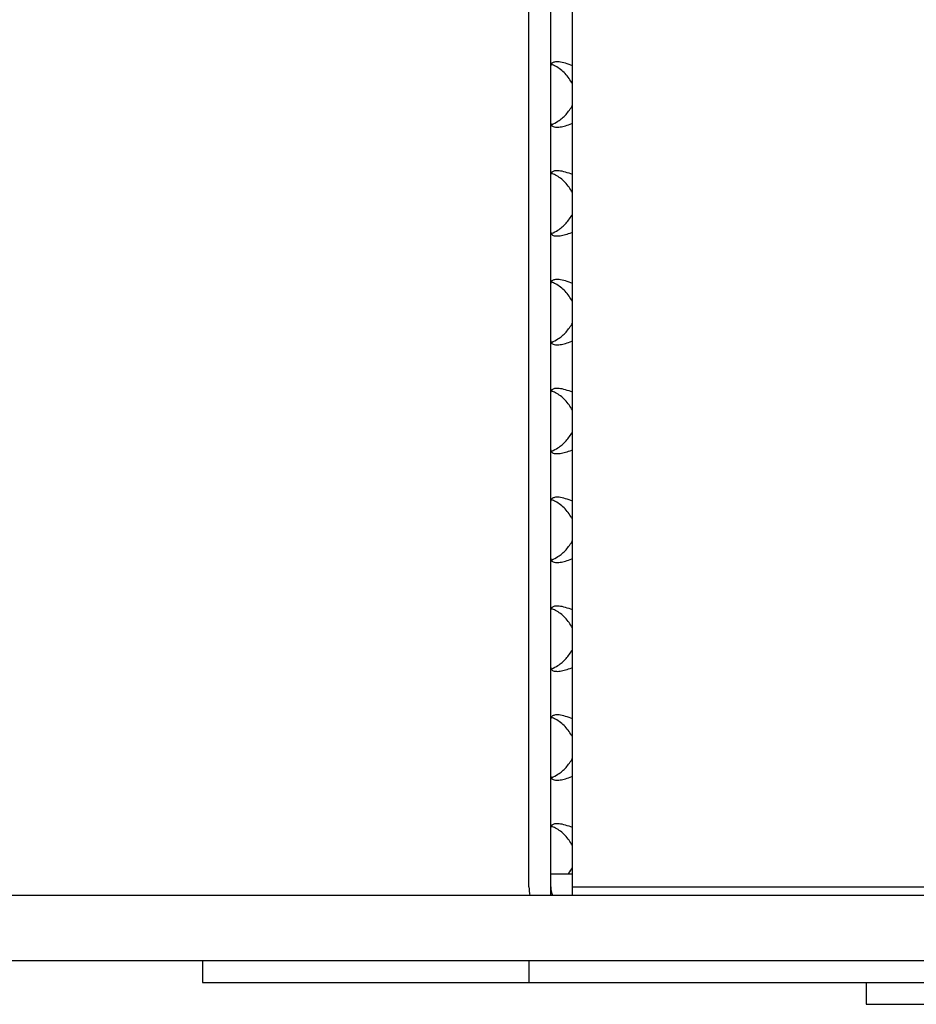
# Model space of a CAD drawing. Units: millimetres. Extents: x 15 to 589, y 5 to 415.
# Drawn here: x 259 to 267, y 340 to 349 of the extents above; entities that cross this region are included whole.
import ezdxf

# ---------------------------------------------------------------- set-up
doc = ezdxf.new("R2010")
doc.units = ezdxf.units.MM

msp = doc.modelspace()

# ---------------------------------------------------------------- linework, layer by layer
at = {"color": 7, "linetype": 'Continuous', "lineweight": 25}
for p, q in [((263.4513, 341.2182), (263.4513, 362.2982)), ((263.6513, 341.2182), (263.6513, 362.2982)), ((263.8513, 341.2182), (263.8513, 362.2982)), ((263.6513, 341.3382), (263.8513, 341.3382)), ((263.6513, 341.1388), (263.6513, 341.2182)), ((263.8513, 341.2182), (269.4513, 341.2182)), ((263.8513, 341.1382), (263.8513, 341.2182)), ((333.4513, 341.1388), (233.4513, 341.1388)), ((333.4513, 340.5388), (233.4513, 340.5388)), ((260.4513, 340.5388), (260.4513, 340.3388)), ((263.4513, 340.5388), (263.4513, 340.3388)), ((260.4513, 340.3388), (263.4513, 340.3388)), ((263.4513, 340.3388), (303.4513, 340.3388)), ((266.5513, 340.3388), (266.5513, 340.1388)), ((266.5513, 340.1388), (288.4538, 340.1388))]:
    msp.add_line(p, q, dxfattribs=at)
for radius, end in [(0.4, 191.53047), (0.2, 203.5643)]:
    msp.add_arc((263.8513, 341.2182), radius, 180, end, dxfattribs=at)
for points, knots in [([(263.8513, 348.7627), (263.8297, 348.7707), (263.7866, 348.7865), (263.7279, 348.7993), (263.6846, 348.7979), (263.6586, 348.7855), (263.6515, 348.7716), (263.6513, 348.7636), (263.6513, 348.7627)], [0, 0, 0, 0, 0.212277, 0.425687, 0.61346, 0.787795, 0.976723, 1, 1, 1, 1]), ([(263.8513, 348.5982), (263.8303, 348.6301), (263.7884, 348.6938), (263.7135, 348.7521), (263.6694, 348.7696), (263.6565, 348.7748)], [0, 0, 0, 0, 0.414408, 0.827595, 1, 1, 1, 1]), ([(263.6576, 348.2203), (263.6778, 348.2302), (263.725, 348.2533), (263.7966, 348.3127), (263.8328, 348.3693), (263.8513, 348.3982)], [0, 0, 0, 0, 0.268791, 0.62727, 1, 1, 1, 1]), ([(263.6513, 348.2336), (263.6532, 348.2257), (263.6572, 348.2098), (263.6895, 348.197), (263.7355, 348.1984), (263.7883, 348.2109), (263.8276, 348.2247), (263.8489, 348.2327), (263.8513, 348.2336)], [0, 0, 0, 0, 0.212277, 0.425687, 0.61346, 0.787795, 0.976723, 1, 1, 1, 1]), ([(263.8513, 347.7627), (263.8297, 347.7707), (263.7866, 347.7865), (263.7279, 347.7993), (263.6846, 347.7979), (263.6586, 347.7855), (263.6515, 347.7717), (263.6513, 347.7636), (263.6513, 347.7627)], [0, 0, 0, 0, 0.2122658, 0.4256844, 0.6134578, 0.787794, 0.9767232, 1, 1, 1, 1]), ([(263.8513, 347.5982), (263.8303, 347.6301), (263.7884, 347.6938), (263.7135, 347.7521), (263.6694, 347.7696), (263.6565, 347.7748)], [0, 0, 0, 0, 0.414408, 0.827595, 1, 1, 1, 1]), ([(263.6576, 347.2203), (263.6778, 347.2302), (263.725, 347.2533), (263.7966, 347.3127), (263.8328, 347.3693), (263.8513, 347.3982)], [0, 0, 0, 0, 0.26877, 0.627273, 1, 1, 1, 1]), ([(263.6513, 347.2336), (263.6532, 347.2257), (263.6572, 347.2098), (263.6895, 347.197), (263.7355, 347.1984), (263.7883, 347.2109), (263.8276, 347.2247), (263.8489, 347.2327), (263.8513, 347.2336)], [0, 0, 0, 0, 0.212277, 0.425687, 0.61346, 0.787795, 0.976723, 1, 1, 1, 1]), ([(263.8513, 346.7627), (263.8297, 346.7706), (263.7866, 346.7865), (263.7279, 346.7993), (263.6846, 346.7979), (263.6586, 346.7855), (263.6515, 346.7717), (263.6513, 346.7636), (263.6513, 346.7627)], [0, 0, 0, 0, 0.212272, 0.425686, 0.613454, 0.787786, 0.976711, 1, 1, 1, 1]), ([(263.8513, 346.5982), (263.8303, 346.6301), (263.7884, 346.6938), (263.7135, 346.7521), (263.6694, 346.7697), (263.6565, 346.7748)], [0, 0, 0, 0, 0.414377, 0.827593, 1, 1, 1, 1]), ([(263.6576, 346.2203), (263.6778, 346.2302), (263.725, 346.2533), (263.7966, 346.3127), (263.8328, 346.3693), (263.8513, 346.3982)], [0, 0, 0, 0, 0.26877, 0.627273, 1, 1, 1, 1]), ([(263.6513, 346.2336), (263.6532, 346.2257), (263.6572, 346.2098), (263.6895, 346.197), (263.7355, 346.1984), (263.7883, 346.2109), (263.8276, 346.2247), (263.8489, 346.2327), (263.8513, 346.2336)], [0, 0, 0, 0, 0.212275, 0.425685, 0.613455, 0.787797, 0.976724, 1, 1, 1, 1]), ([(263.8513, 345.7627), (263.8297, 345.7706), (263.7866, 345.7865), (263.7279, 345.7993), (263.6846, 345.7979), (263.6586, 345.7855), (263.6515, 345.7717), (263.6513, 345.7636), (263.6513, 345.7627)], [0, 0, 0, 0, 0.212272, 0.425686, 0.613454, 0.787786, 0.976711, 1, 1, 1, 1]), ([(263.8513, 345.5982), (263.8303, 345.6301), (263.7884, 345.6938), (263.7135, 345.7521), (263.6694, 345.7697), (263.6565, 345.7748)], [0, 0, 0, 0, 0.414377, 0.827593, 1, 1, 1, 1]), ([(263.6576, 345.2203), (263.6778, 345.2302), (263.725, 345.2533), (263.7966, 345.3127), (263.8328, 345.3693), (263.8513, 345.3982)], [0, 0, 0, 0, 0.26877, 0.627273, 1, 1, 1, 1]), ([(263.6513, 345.2336), (263.6532, 345.2257), (263.6572, 345.2098), (263.6895, 345.197), (263.7355, 345.1984), (263.7883, 345.2108), (263.8276, 345.2247), (263.8489, 345.2327), (263.8513, 345.2336)], [0, 0, 0, 0, 0.212273, 0.425686, 0.613455, 0.787787, 0.976724, 1, 1, 1, 1]), ([(263.8513, 344.7627), (263.8297, 344.7706), (263.7866, 344.7865), (263.7279, 344.7993), (263.6846, 344.7979), (263.6586, 344.7855), (263.6515, 344.7717), (263.6513, 344.7636), (263.6513, 344.7627)], [0, 0, 0, 0, 0.212272, 0.425686, 0.613454, 0.787786, 0.976711, 1, 1, 1, 1]), ([(263.8513, 344.5982), (263.8303, 344.6301), (263.7884, 344.6938), (263.7135, 344.7521), (263.6694, 344.7697), (263.6565, 344.7748)], [0, 0, 0, 0, 0.414377, 0.827593, 1, 1, 1, 1]), ([(263.6576, 344.2203), (263.6778, 344.2302), (263.725, 344.2533), (263.7966, 344.3127), (263.8328, 344.3693), (263.8513, 344.3982)], [0, 0, 0, 0, 0.26877, 0.627273, 1, 1, 1, 1]), ([(263.6513, 344.2336), (263.6532, 344.2257), (263.6572, 344.2098), (263.6895, 344.197), (263.7355, 344.1984), (263.7883, 344.2109), (263.8276, 344.2247), (263.8489, 344.2327), (263.8513, 344.2336)], [0, 0, 0, 0, 0.212272, 0.425686, 0.613454, 0.787786, 0.976711, 1, 1, 1, 1]), ([(263.8513, 343.7627), (263.8297, 343.7706), (263.7866, 343.7865), (263.7279, 343.7993), (263.6846, 343.7979), (263.6586, 343.7855), (263.6515, 343.7717), (263.6513, 343.7636), (263.6513, 343.7627)], [0, 0, 0, 0, 0.212272, 0.425686, 0.613454, 0.787786, 0.976711, 1, 1, 1, 1]), ([(263.8513, 343.5982), (263.8303, 343.6301), (263.7884, 343.6938), (263.7135, 343.7521), (263.6694, 343.7697), (263.6565, 343.7748)], [0, 0, 0, 0, 0.414377, 0.827593, 1, 1, 1, 1]), ([(263.6576, 343.2203), (263.6778, 343.2302), (263.725, 343.2533), (263.7966, 343.3127), (263.8328, 343.3693), (263.8513, 343.3982)], [0, 0, 0, 0, 0.268777, 0.627262, 1, 1, 1, 1]), ([(263.6513, 343.2336), (263.6532, 343.2257), (263.6572, 343.2098), (263.6895, 343.197), (263.7355, 343.1984), (263.7883, 343.2109), (263.8276, 343.2247), (263.8489, 343.2327), (263.8513, 343.2336)], [0, 0, 0, 0, 0.212272, 0.425686, 0.613454, 0.787786, 0.976711, 1, 1, 1, 1]), ([(263.8513, 342.7627), (263.8297, 342.7707), (263.7866, 342.7865), (263.7279, 342.7993), (263.6846, 342.7979), (263.6586, 342.7855), (263.6515, 342.7717), (263.6513, 342.7636), (263.6513, 342.7627)], [0, 0, 0, 0, 0.212272, 0.425686, 0.613454, 0.787786, 0.976711, 1, 1, 1, 1]), ([(263.8513, 342.5982), (263.8303, 342.6301), (263.7884, 342.6938), (263.7135, 342.7521), (263.6694, 342.7697), (263.6565, 342.7748)], [0, 0, 0, 0, 0.414377, 0.827593, 1, 1, 1, 1]), ([(263.6576, 342.2203), (263.6778, 342.2302), (263.725, 342.2533), (263.7966, 342.3127), (263.8328, 342.3693), (263.8513, 342.3982)], [0, 0, 0, 0, 0.268777, 0.627262, 1, 1, 1, 1]), ([(263.6513, 342.2336), (263.6532, 342.2257), (263.6572, 342.2098), (263.6895, 342.197), (263.7355, 342.1984), (263.7883, 342.2109), (263.8276, 342.2247), (263.8489, 342.2327), (263.8513, 342.2336)], [0, 0, 0, 0, 0.212272, 0.425686, 0.613454, 0.787786, 0.976711, 1, 1, 1, 1]), ([(263.8513, 341.7627), (263.8297, 341.7707), (263.7866, 341.7865), (263.7279, 341.7993), (263.6846, 341.7979), (263.6586, 341.7855), (263.6515, 341.7717), (263.6513, 341.7636), (263.6513, 341.7627)], [0, 0, 0, 0, 0.212272, 0.425686, 0.613454, 0.787786, 0.976711, 1, 1, 1, 1]), ([(263.8513, 341.5982), (263.8303, 341.6301), (263.7884, 341.6938), (263.7134, 341.7521), (263.6694, 341.7697), (263.6565, 341.7748)], [0, 0, 0, 0, 0.414382, 0.827576, 1, 1, 1, 1]), ([(263.8107, 341.3382), (263.8129, 341.3403), (263.8302, 341.357), (263.8415, 341.379), (263.8513, 341.3982)], [0, 0, 0, 0, 0.126615, 1, 1, 1, 1])]:
    msp.add_open_spline(points, degree=3, knots=knots, dxfattribs=at)

doc.saveas('drawing.dxf')
